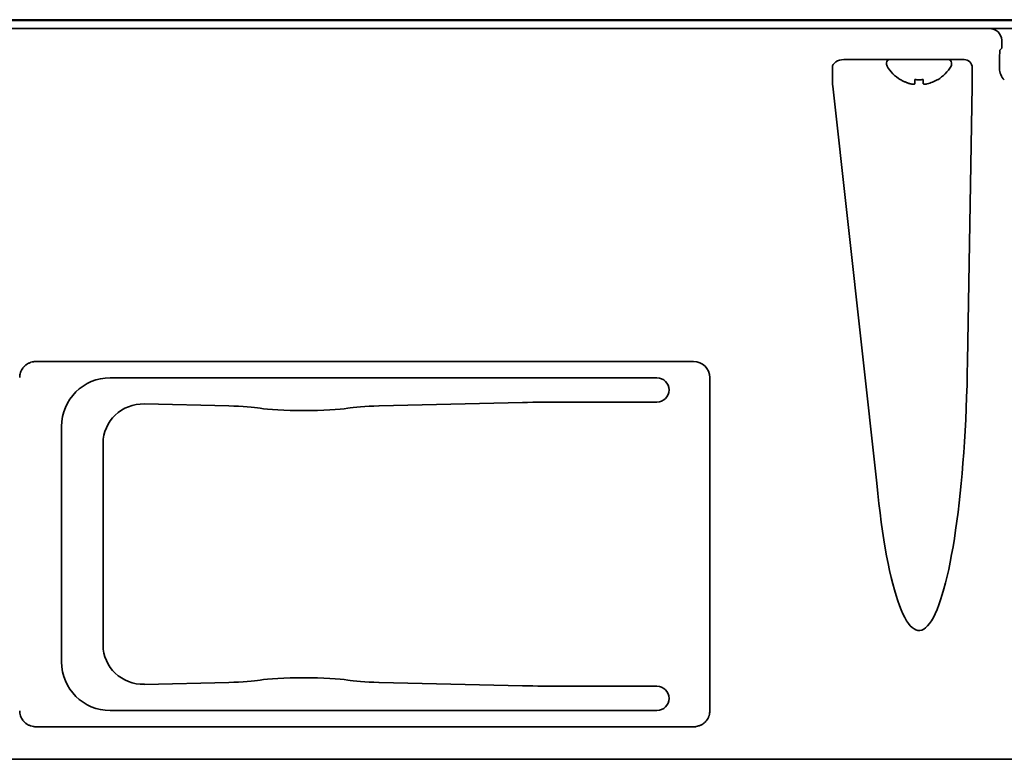
# Model space of a CAD drawing. Extents: x 5997 to 10491, y -672 to 3388.
# Drawn here: x 10140 to 10262, y 1281 to 1372 of the extents above; entities that cross this region are included whole.
import ezdxf

# ---------------------------------------------------------------- set-up
doc = ezdxf.new("R2010")
doc.units = 0
doc.header["$LTSCALE"] = 5
doc.layers.add('1', color=7, linetype='CONTINUOUS', true_color=0xffffff)

msp = doc.modelspace()

# ---------------------------------------------------------------- linework, layer by layer
at = {"layer": '1', "color": 7, "linetype": 'Continuous', "lineweight": 35}
for p, q in [((9537.94, 1371.93), (10351.01, 1371.93)), ((10353.47, 1371.83), (9807.78, 1371.83)), ((10353.47, 1370.83), (9534.47, 1370.83)), ((10261.23, 1368.17), (10261.46, 1368.4)), ((10242.02, 1367.01), (10256.82, 1367.01)), ((10247.27, 1366.41), (10247.27, 1366.61)), ((10254.87, 1367.01), (10247.67, 1367.01)), ((10255.27, 1366.61), (10255.27, 1366.41)), ((10261.19, 1365.93), (10261.19, 1366.17)), ((10240.59, 1364.5), (10240.59, 1366.03)), ((10257.83, 1366.01), (10257.83, 1364.5)), ((10246.08, 1314.84), (10240.63, 1363.75)), ((10248.97, 1364.56), (10248.97, 1364.53)), ((10253.57, 1364.53), (10253.57, 1364.56)), ((10257.82, 1363.75), (10257.25, 1329.83)), ((10223.49, 1329.82), (10142.46, 1329.82)), ((10151.61, 1327.83), (10218.97, 1327.83)), ((10225.49, 1286.81), (10225.49, 1327.84)), ((10155.83, 1324.6), (10166.22, 1324.35)), ((10184.73, 1324.35), (10202.39, 1324.77)), ((10207.57, 1324.83), (10218.98, 1324.83)), ((10145.62, 1321.83), (10145.62, 1292.82)), ((10150.73, 1294.92), (10150.73, 1319.73)), ((10155.83, 1290.06), (10166.22, 1290.3)), ((10184.73, 1290.3), (10202.39, 1289.89)), ((10218.98, 1289.83), (10207.57, 1289.83)), ((10151.61, 1286.83), (10218.97, 1286.83)), ((10223.49, 1284.83), (10142.46, 1284.83)), ((10278.77, 1280.83), (10016.19, 1280.83))]:
    msp.add_line(p, q, dxfattribs=at)
for centre, radius, start, end in [((10247.67, 1366.61), 0.4, 90, 180), ((10247.67, 1366.41), 0.4, 180, 210.3012), ((10251.47, 1368.63), 4.8, 210.3012, 238.6541), ((10251.07, 1368.63), 4.8, 301.3926, 329.6988), ((10254.87, 1366.61), 0.4, 0, 90), ((10254.87, 1366.41), 0.4, 329.6988, 0), ((10251.27, 1368.31), 3.78, 262.3959, 269.9965), ((10251.27, 1368.31), 3.78, 270.0035, 277.6041)]:
    msp.add_arc(centre, radius, start, end, dxfattribs=at)
at = {"layer": '1', "color": 7, "linetype": 'Continuous', "lineweight": 35, "extrusion": (0, 0, -1)}
for centre, major_axis, ratio, start_param, end_param in [((10259.97, 1369.33), (-1.34, -0.67), 0.99981, 2.03449, 3.557759), ((10261.46, 1369.4), (0, 1), 0.017455, 1.641917, 3.124139), ((10261.23, 1366.17), (0, 2), 0.017455, 4.712389, 6.265732), ((10242.04, 1366.01), (-1.44, 0.04), 0.692646, 6.257012, 7.819082), ((10256.82, 1366.01), (0.992, 0.198), 0.988241, 4.910077, 6.479353), ((10263.19, 1365.93), (-1.85, -0.77), 0.999822, 5.890549, 6.675821), ((10242.9, 1364.5), (0, 4), 0.57735, 4.521954, 4.712389), ((10257.48, 1364.5), (0, 4), 0.087489, 1.570796, 1.761231), ((10223.49, 1327.84), (1.41, 1.41), 1, 5.497939, 7.068431), ((10251.27, 1333), (0, 36.31), 0.165232, 1.658063, 4.18879), ((10155.87, 1295.08), (4.62, 2.34), 0.961527, 2.030878, 3.594078), ((10164.66, 1290.81), (-6, 0), 0.087489, 3.590631, 4.45059), ((10175.47, 1290.35), (-6, 0), 0.087489, 0.449039, 2.692554), ((10186.28, 1290.81), (-6, 0), 0.087489, 4.974188, 5.834147), ((10207.57, 1291.58), (-20, 0), 0.087489, 4.712389, 4.974188), ((10142.45, 1286.81), (-1.87, 0.7), 0.99331, 5.60676, 5.921172), ((10223.49, 1286.81), (-1.42, 1.41), 1, 2.361761, 2.676173)]:
    msp.add_ellipse(centre, major_axis=major_axis, ratio=ratio, start_param=start_param, end_param=end_param, dxfattribs=at)
at = {"layer": '1', "color": 7, "linetype": 'Continuous', "lineweight": 35}
for centre, major_axis, ratio, start_param, end_param in [((10142.45, 1327.85), (-1.87, -0.7), 0.99331, 5.60676, 5.921172), ((10151.62, 1321.82), (4.25, -4.25), 0.997265, 2.357564, 3.925621), ((10155.87, 1319.58), (4.62, -2.34), 0.961527, 2.030878, 3.594078), ((10164.66, 1323.85), (-6, 0), 0.087489, 3.590631, 4.45059), ((10175.47, 1324.3), (-6, 0), 0.087489, 0.449039, 2.692554), ((10186.28, 1323.85), (-6, 0), 0.087489, 4.974188, 5.834147), ((10207.57, 1323.08), (-20, 0), 0.087489, 4.712389, 4.974188)]:
    msp.add_ellipse(centre, major_axis=major_axis, ratio=ratio, start_param=start_param, end_param=end_param, dxfattribs=at)
at = {"layer": '1', "color": 7, "linetype": 'Continuous', "lineweight": 35, "extrusion": (-5.91646e-31, -1.17146e-15, -1)}
msp.add_ellipse((10218.97, 1326.32), major_axis=(1.06, 1.06), ratio=0.997265, start_param=5.499157, end_param=7.068277, dxfattribs=at)
at = {"layer": '1', "color": 7, "linetype": 'Continuous', "lineweight": 35, "extrusion": (-9.86076e-31, -1.17146e-15, -1)}
msp.add_ellipse((10218.97, 1326.33), major_axis=(0.77, -1.29), ratio=0.99484, start_param=5.253313, end_param=6.820609, dxfattribs=at)
at = {"layer": '1', "color": 7, "linetype": 'Continuous', "lineweight": 35, "extrusion": (-3.9443e-31, -1.17146e-15, -1)}
msp.add_ellipse((10151.62, 1292.83), major_axis=(4.25, 4.25), ratio=0.997265, start_param=2.357564, end_param=3.925621, dxfattribs=at)
at = {"layer": '1', "color": 7, "linetype": 'Continuous', "lineweight": 35, "extrusion": (4.93038e-31, -1.17146e-15, -1)}
msp.add_ellipse((10218.97, 1288.32), major_axis=(0.77, 1.29), ratio=0.99484, start_param=5.745762, end_param=7.313058, dxfattribs=at)
at = {"layer": '1', "color": 7, "linetype": 'Continuous', "lineweight": 35, "extrusion": (7.88861e-31, -1.17146e-15, -1)}
msp.add_ellipse((10218.97, 1288.33), major_axis=(1.06, -1.06), ratio=0.997265, start_param=5.498093, end_param=7.067214, dxfattribs=at)
at = {"layer": '1', "color": 7, "linetype": 'Continuous', "lineweight": 35}
for points in [[(10261.47, 1369.4), (10261.47, 1369.39), (10261.47, 1369.36), (10261.47, 1369.34), (10261.47, 1369.33)], [(10250.27, 1364.01), (10250.22, 1364.03), (10250.11, 1364.06), (10249.95, 1364.11), (10249.79, 1364.16), (10249.63, 1364.23), (10249.48, 1364.29), (10249.33, 1364.37), (10249.16, 1364.45), (10249.04, 1364.52), (10248.97, 1364.56)], [(10250.77, 1364.01), (10250.75, 1364.01), (10250.7, 1364), (10250.63, 1364), (10250.56, 1364), (10250.49, 1364), (10250.42, 1364), (10250.34, 1364), (10250.3, 1364.01), (10250.27, 1364.01)], [(10251.77, 1364.01), (10251.77, 1364.03), (10251.77, 1364.06), (10251.77, 1364.11), (10251.77, 1364.16), (10251.77, 1364.23), (10251.77, 1364.29), (10251.77, 1364.37), (10251.77, 1364.45), (10251.77, 1364.52), (10251.77, 1364.56)], [(10252.27, 1364.01), (10252.25, 1364.01), (10252.2, 1364), (10252.12, 1364), (10252.05, 1364), (10251.98, 1364), (10251.91, 1364), (10251.84, 1364.01), (10251.8, 1364.01), (10251.77, 1364.01)]]:
    msp.add_open_spline(points, degree=3, dxfattribs=at)
for points, knots in [([(10250.77, 1364.56), (10250.77, 1364.44), (10250.77, 1364.33), (10250.77, 1364.19), (10250.77, 1364.15), (10250.77, 1364.08), (10250.77, 1364.04), (10250.77, 1364.01)], [0, 0, 0, 0, 0.5, 0.5, 0.75, 0.75, 1, 1, 1, 1]), ([(10253.57, 1364.56), (10253.37, 1364.44), (10253.16, 1364.33), (10252.84, 1364.19), (10252.73, 1364.15), (10252.5, 1364.08), (10252.39, 1364.04), (10252.27, 1364.01)], [0, 0, 0, 0, 0.5, 0.5, 0.75, 0.75, 1, 1, 1, 1]), ([(10142.46, 1329.82), (10142.43, 1329.82), (10142.4, 1329.82), (10142.35, 1329.82), (10142.32, 1329.82), (10142.25, 1329.81), (10142.19, 1329.8), (10142.04, 1329.78), (10141.94, 1329.76), (10141.82, 1329.72), (10141.79, 1329.71), (10141.74, 1329.69), (10141.72, 1329.68), (10141.64, 1329.65), (10141.6, 1329.63), (10141.46, 1329.56), (10141.37, 1329.51), (10141.24, 1329.42), (10141.2, 1329.39), (10141.14, 1329.33), (10141.12, 1329.32), (10141.08, 1329.28), (10141.06, 1329.26), (10141.01, 1329.21), (10140.95, 1329.15), (10140.9, 1329.09), (10140.87, 1329.05), (10140.85, 1329.03), (10140.78, 1328.93), (10140.72, 1328.84), (10140.63, 1328.66), (10140.59, 1328.56), (10140.55, 1328.46)], [0, 0, 0, 0, 0.03125, 0.03125, 0.0625, 0.0625, 0.125, 0.125, 0.25, 0.25, 0.28125, 0.28125, 0.3125, 0.3125, 0.375, 0.375, 0.5, 0.5, 0.5625, 0.5625, 0.59375, 0.59375, 0.625, 0.625, 0.6875, 0.71875, 0.71875, 0.75, 0.75, 0.875, 0.875, 1, 1, 1, 1]), ([(10142.46, 1284.83), (10142.43, 1284.83), (10142.4, 1284.83), (10142.35, 1284.84), (10142.32, 1284.84), (10142.25, 1284.84), (10142.19, 1284.85), (10142.04, 1284.87), (10141.94, 1284.9), (10141.82, 1284.94), (10141.79, 1284.94), (10141.74, 1284.96), (10141.72, 1284.97), (10141.64, 1285), (10141.6, 1285.02), (10141.46, 1285.09), (10141.37, 1285.14), (10141.24, 1285.24), (10141.2, 1285.27), (10141.14, 1285.32), (10141.12, 1285.33), (10141.08, 1285.37), (10141.06, 1285.39), (10141.01, 1285.44), (10140.95, 1285.5), (10140.9, 1285.56), (10140.87, 1285.6), (10140.85, 1285.62), (10140.78, 1285.73), (10140.72, 1285.81), (10140.63, 1286), (10140.59, 1286.09), (10140.55, 1286.19)], [0, 0, 0, 0, 0.03125, 0.03125, 0.0625, 0.0625, 0.125, 0.125, 0.25, 0.25, 0.28125, 0.28125, 0.3125, 0.3125, 0.375, 0.375, 0.5, 0.5, 0.5625, 0.5625, 0.59375, 0.59375, 0.625, 0.625, 0.6875, 0.71875, 0.71875, 0.75, 0.75, 0.875, 0.875, 1, 1, 1, 1]), ([(10225.39, 1286.19), (10225.38, 1286.14), (10225.36, 1286.09), (10225.32, 1286), (10225.3, 1285.95), (10225.22, 1285.81), (10225.17, 1285.72), (10225.09, 1285.62), (10225.08, 1285.6), (10225.04, 1285.56), (10225.03, 1285.54), (10224.98, 1285.48), (10224.9, 1285.4), (10224.83, 1285.33), (10224.77, 1285.28), (10224.75, 1285.27), (10224.7, 1285.24), (10224.68, 1285.22), (10224.58, 1285.14), (10224.49, 1285.09), (10224.35, 1285.02), (10224.3, 1285), (10224.23, 1284.97), (10224.2, 1284.96), (10224.16, 1284.94), (10224.13, 1284.94), (10224.01, 1284.9), (10223.9, 1284.87), (10223.75, 1284.85), (10223.7, 1284.84), (10223.6, 1284.83), (10223.54, 1284.83), (10223.49, 1284.83)], [0, 0, 0, 0, 0.0625, 0.0625, 0.125, 0.125, 0.25, 0.25, 0.28125, 0.28125, 0.3125, 0.3125, 0.375, 0.4375, 0.4375, 0.46875, 0.46875, 0.5, 0.5, 0.625, 0.625, 0.6875, 0.6875, 0.71875, 0.71875, 0.75, 0.75, 0.875, 0.875, 0.9375, 0.9375, 1, 1, 1, 1])]:
    msp.add_open_spline(points, degree=3, knots=knots, dxfattribs=at)

doc.saveas('drawing.dxf')
